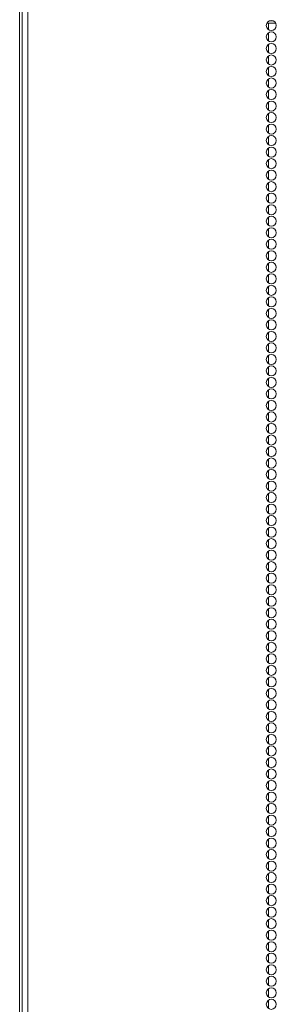
# Model space of a CAD drawing. Units: inches. Extents: x 76 to 318, y 31 to 259.
# Drawn here: x 150 to 154, y 114 to 131 of the extents above; entities that cross this region are included whole.
import ezdxf

# ---------------------------------------------------------------- set-up
doc = ezdxf.new("R2010")
doc.units = ezdxf.units.IN
doc.header["$MEASUREMENT"] = 0
doc.layers.add('1', color=7, linetype='CONTINUOUS')

msp = doc.modelspace()

# ---------------------------------------------------------------- linework, layer by layer
at = {"layer": '1', "color": 18, "linetype": 'Continuous', "lineweight": 18}
for p, q in [((150.297, 187.529), (150.297, 100.358)), ((150.161, 101.579), (150.161, 186.195)), ((150.201, 186.158), (150.201, 101.381)), ((154.228, 130.562), (154.376, 130.562)), ((154.256, 130.563), (154.256, 130.457)), ((154.269, 130.602), (154.334, 130.602)), ((154.256, 130.406), (154.256, 130.268)), ((154.256, 130.217), (154.256, 130.079)), ((154.256, 130.029), (154.256, 129.89)), ((154.256, 129.84), (154.256, 129.702)), ((154.256, 129.651), (154.256, 129.513)), ((154.256, 129.462), (154.256, 129.324)), ((154.256, 129.273), (154.256, 129.135)), ((154.256, 129.084), (154.256, 128.946)), ((154.256, 128.895), (154.256, 128.757)), ((154.256, 128.706), (154.256, 128.568)), ((154.256, 128.517), (154.256, 128.379)), ((154.256, 128.327), (154.256, 128.189)), ((154.256, 128.138), (154.256, 128)), ((154.256, 127.949), (154.256, 127.811)), ((154.256, 127.762), (154.256, 127.622)), ((154.256, 127.572), (154.256, 127.434)), ((154.256, 127.383), (154.256, 127.245)), ((154.256, 127.194), (154.256, 127.056)), ((154.256, 127.005), (154.256, 126.867)), ((154.256, 126.816), (154.256, 126.678)), ((154.256, 126.627), (154.256, 126.489)), ((154.256, 126.438), (154.256, 126.3)), ((154.256, 126.249), (154.256, 126.111)), ((154.256, 126.06), (154.256, 125.922)), ((154.256, 125.871), (154.256, 125.733)), ((154.256, 125.682), (154.256, 125.544)), ((154.256, 125.494), (154.256, 125.354)), ((154.256, 125.305), (154.256, 125.167)), ((154.256, 125.116), (154.256, 124.978)), ((154.256, 124.927), (154.256, 124.789)), ((154.256, 124.737), (154.256, 124.599)), ((154.256, 124.548), (154.256, 124.41)), ((154.256, 124.359), (154.256, 124.221)), ((154.256, 124.17), (154.256, 124.032)), ((154.256, 123.981), (154.256, 123.843)), ((154.256, 123.792), (154.256, 123.654)), ((154.256, 123.603), (154.256, 123.465)), ((154.256, 123.414), (154.256, 123.276)), ((154.256, 123.226), (154.256, 123.087)), ((154.256, 123.037), (154.256, 122.899)), ((154.256, 122.848), (154.256, 122.71)), ((154.256, 122.659), (154.256, 122.521)), ((154.256, 122.47), (154.256, 122.332)), ((154.256, 122.281), (154.256, 122.143)), ((154.256, 122.092), (154.256, 121.954)), ((154.256, 121.902), (154.256, 121.764)), ((154.256, 121.713), (154.256, 121.575)), ((154.256, 121.524), (154.256, 121.386)), ((154.256, 121.335), (154.256, 121.197)), ((154.256, 121.146), (154.256, 121.008)), ((154.256, 120.958), (154.256, 120.819)), ((154.256, 120.769), (154.256, 120.631)), ((154.256, 120.58), (154.256, 120.442)), ((154.256, 120.391), (154.256, 120.253)), ((154.256, 120.202), (154.256, 120.064)), ((154.256, 120.013), (154.256, 119.875)), ((154.256, 119.824), (154.256, 119.686)), ((154.256, 119.635), (154.256, 119.497)), ((154.256, 119.446), (154.256, 119.308)), ((154.256, 119.257), (154.256, 119.119)), ((154.256, 119.068), (154.256, 118.929)), ((154.256, 118.878), (154.256, 118.74)), ((154.256, 118.691), (154.256, 118.551)), ((154.256, 118.502), (154.256, 118.364)), ((154.256, 118.313), (154.256, 118.174)), ((154.256, 118.123), (154.256, 117.985)), ((154.256, 117.934), (154.256, 117.796)), ((154.256, 117.745), (154.256, 117.607)), ((154.256, 117.556), (154.256, 117.418)), ((154.256, 117.367), (154.256, 117.229)), ((154.256, 117.178), (154.256, 117.04)), ((154.256, 116.989), (154.256, 116.851)), ((154.256, 116.8), (154.256, 116.662)), ((154.256, 116.611), (154.256, 116.473)), ((154.256, 116.423), (154.256, 116.284)), ((154.256, 116.234), (154.256, 116.096)), ((154.256, 116.045), (154.256, 115.907)), ((154.256, 115.856), (154.256, 115.718)), ((154.256, 115.667), (154.256, 115.529)), ((154.256, 115.478), (154.256, 115.34)), ((154.256, 115.288), (154.256, 115.15)), ((154.256, 115.099), (154.256, 114.961)), ((154.256, 114.91), (154.256, 114.772)), ((154.256, 114.721), (154.256, 114.583)), ((154.256, 114.532), (154.256, 114.394))]:
    msp.add_line(p, q, dxfattribs=at)
for centre in [(154.301, 130.526), (154.301, 130.337), (154.301, 130.148), (154.301, 129.959), (154.301, 129.77), (154.301, 129.581), (154.301, 129.392), (154.301, 129.203), (154.301, 129.014), (154.301, 128.825), (154.301, 128.636), (154.301, 128.447), (154.301, 128.258), (154.301, 128.069), (154.301, 127.88), (154.301, 127.691), (154.301, 127.502), (154.301, 127.313), (154.301, 127.124), (154.301, 126.935), (154.301, 126.746), (154.301, 126.557), (154.301, 126.368), (154.301, 126.179), (154.301, 125.99), (154.301, 125.801), (154.301, 125.612), (154.301, 125.423), (154.301, 125.234), (154.301, 125.045), (154.301, 124.857), (154.301, 124.668), (154.301, 124.479), (154.301, 124.29), (154.301, 124.101), (154.301, 123.912), (154.301, 123.723), (154.301, 123.534), (154.301, 123.345), (154.301, 123.156), (154.301, 122.967), (154.301, 122.778), (154.301, 122.589), (154.301, 122.4), (154.301, 122.211), (154.301, 122.022), (154.301, 121.833), (154.301, 121.644), (154.301, 121.455), (154.301, 121.266), (154.301, 121.077), (154.301, 120.888), (154.301, 120.699), (154.301, 120.51), (154.301, 120.321), (154.301, 120.132), (154.301, 119.943), (154.301, 119.754), (154.301, 119.565), (154.301, 119.376), (154.301, 119.187), (154.301, 118.998), (154.301, 118.809), (154.301, 118.62), (154.301, 118.431), (154.301, 118.242), (154.301, 118.053), (154.301, 117.864), (154.301, 117.675), (154.301, 117.486), (154.301, 117.297), (154.301, 117.108), (154.301, 116.92), (154.301, 116.731), (154.301, 116.542), (154.301, 116.353), (154.301, 116.164), (154.301, 115.975), (154.301, 115.786), (154.301, 115.597), (154.301, 115.408), (154.301, 115.219), (154.301, 115.03), (154.301, 114.841), (154.301, 114.652), (154.301, 114.463)]:
    msp.add_circle(centre, 0.0827, dxfattribs=at)

doc.saveas('drawing.dxf')
